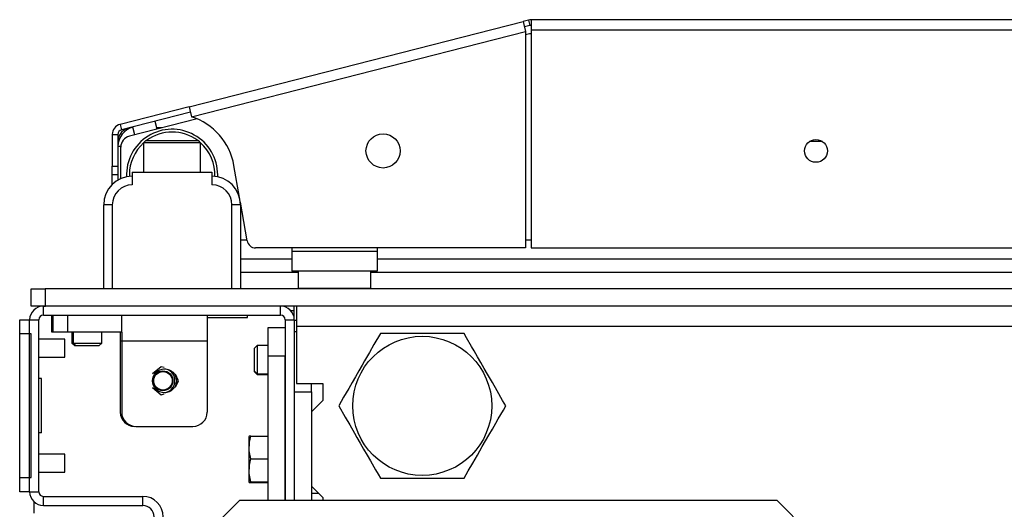
# Model space of a CAD drawing. Units: inches. Extents: x -240 to 39, y -58 to 160.
# Drawn here: x -154 to -147, y -18 to -14 of the extents above; entities that cross this region are included whole.
import ezdxf

# ---------------------------------------------------------------- set-up
doc = ezdxf.new("R2010")
doc.units = ezdxf.units.IN
doc.header["$MEASUREMENT"] = 0
doc.layers.add('TFR-TRI', color=7, linetype='CONTINUOUS')

msp = doc.modelspace()

# ---------------------------------------------------------------- linework, layer by layer
at = {"layer": 'TFR-TRI', "color": 155, "linetype": 'Continuous'}
for p, q in [((-152.6647, -14.7801), (-150.3568, -14.191)), ((-150.3187, -14.1812), (-150.3568, -14.191)), ((-150.3568, -14.191), (-150.3517, -14.2111)), ((-150.3517, -14.2111), (-150.3393, -14.2596)), ((-150.3187, -14.1812), (-150.3089, -14.2194)), ((-124.9863, -14.179), (-150.3012, -14.179)), ((-150.3012, -14.179), (-150.3012, -14.1998)), ((-150.3012, -14.1998), (-150.3012, -14.2499)), ((-152.6472, -14.8488), (-150.3393, -14.2596)), ((-150.3089, -14.2194), (-150.3471, -14.2291)), ((-150.3393, -14.2596), (-150.3393, -15.7538)), ((-150.3113, -14.2769), (-150.3393, -14.2841)), ((-150.3012, -14.2499), (-124.9863, -14.2499)), ((-150.3012, -14.2499), (-150.3012, -15.7538)), ((-152.6647, -14.7801), (-153.1415, -14.9018)), ((-152.655, -14.8183), (-153.1318, -14.94)), ((-152.6647, -14.7801), (-152.6596, -14.8002)), ((-152.6596, -14.8002), (-152.6472, -14.8488)), ((-152.6086, -14.8634), (-153.0765, -14.9828)), ((-152.8856, -14.9341), (-152.8992, -14.8806)), ((-153.1415, -14.9018), (-153.1318, -14.94)), ((-153.0382, -14.973), (-153.0518, -14.9196)), ((-152.8498, -14.9249), (-152.8879, -14.9249)), ((-153.1949, -14.9705), (-153.1949, -15.191)), ((-153.1949, -14.9705), (-153.1555, -14.9705)), ((-153.1555, -14.9705), (-153.1555, -15.191)), ((-152.9633, -15.0137), (-152.9783, -15.0287)), ((-152.9783, -15.0287), (-152.9783, -15.2302)), ((-152.9207, -15.0287), (-152.9783, -15.0287)), ((-152.9633, -15.0137), (-152.9286, -15.0137)), ((-152.9286, -15.0137), (-152.8377, -15.0137)), ((-152.7815, -15.0287), (-152.9207, -15.0287)), ((-152.8377, -15.0137), (-152.7253, -15.0137)), ((-152.6423, -15.0287), (-152.7815, -15.0287)), ((-152.7253, -15.0137), (-152.6343, -15.0137)), ((-152.5846, -15.0287), (-152.6423, -15.0287)), ((-152.6343, -15.0137), (-152.5996, -15.0137)), ((-152.5846, -15.0287), (-152.5996, -15.0137)), ((-152.5846, -15.2302), (-152.5846, -15.0287)), ((-148.2883, -15.0194), (-148.3768, -15.0194)), ((-153.1356, -15.0531), (-153.1555, -15.0531)), ((-153.1358, -15.2762), (-153.1358, -15.0591)), ((-153.1949, -15.191), (-153.1555, -15.191)), ((-153.1949, -15.2328), (-153.1949, -15.191)), ((-153.1949, -15.2501), (-153.1949, -15.2328)), ((-153.1555, -15.191), (-153.1555, -15.2328)), ((-153.1555, -15.2328), (-153.1555, -15.2501)), ((-153.0571, -15.2302), (-152.5059, -15.2302)), ((-153.0571, -15.2302), (-153.0571, -15.3188)), ((-152.5059, -15.2302), (-152.5059, -15.3188)), ((-152.3157, -15.4058), (-152.3545, -15.1854)), ((-153.1949, -15.2679), (-153.1949, -15.2501)), ((-153.1555, -15.2501), (-153.1949, -15.2501)), ((-153.1949, -15.316), (-153.1949, -15.2679)), ((-153.1555, -15.2489), (-153.1555, -15.2861)), ((-152.2629, -15.705), (-152.3098, -15.4393)), ((-153.2539, -16.0373), (-153.2539, -15.4566)), ((-153.2366, -15.4566), (-153.2539, -15.4566)), ((-153.1949, -15.4566), (-153.2366, -15.4566)), ((-153.1949, -15.4566), (-153.1949, -16.0373)), ((-152.3681, -16.0373), (-152.3681, -15.4566)), ((-152.3263, -15.4566), (-152.3681, -15.4566)), ((-152.309, -15.4566), (-152.3263, -15.4566)), ((-152.309, -15.4566), (-152.309, -16.0373)), ((-152.309, -15.6987), (-152.264, -15.6987)), ((-150.339, -15.6987), (-150.3008, -15.6987)), ((-150.3393, -15.7538), (-152.2048, -15.7538)), ((-151.9547, -15.7538), (-151.9547, -15.7775)), ((-151.9547, -15.7775), (-151.3641, -15.7775)), ((-151.9547, -15.7775), (-151.9547, -15.8749)), ((-151.3641, -15.7538), (-151.3641, -15.7775)), ((-151.3641, -15.7775), (-151.3641, -15.8749)), ((-150.3012, -15.7538), (-124.9863, -15.7538)), ((-152.3086, -15.8305), (-151.9542, -15.8305)), ((-151.3639, -15.8305), (-123.9233, -15.8305)), ((-151.9547, -15.8749), (-151.9547, -15.9153)), ((-151.3641, -15.9153), (-151.9547, -15.9153)), ((-151.9094, -15.9153), (-151.9094, -16.0316)), ((-151.4094, -16.0316), (-151.4094, -15.9153)), ((-151.3641, -15.8749), (-151.3641, -15.9153)), ((-151.9093, -15.9249), (-152.3086, -15.9249)), ((-123.8783, -15.9249), (-151.4093, -15.9249)), ((-153.7559, -16.0373), (-153.727, -16.0373)), ((-153.7559, -16.1554), (-153.7559, -16.0373)), ((-153.727, -16.0373), (-153.6575, -16.0373)), ((-122.5945, -16.0373), (-153.6575, -16.0373)), ((-153.6575, -16.0373), (-153.6575, -16.1554)), ((-151.9094, -16.0316), (-151.8759, -16.0316)), ((-151.8759, -16.0316), (-151.7844, -16.0316)), ((-151.7844, -16.0316), (-151.6594, -16.0316)), ((-151.6594, -16.0316), (-151.5344, -16.0316)), ((-151.5344, -16.0316), (-151.4429, -16.0316)), ((-151.4429, -16.0316), (-151.4094, -16.0316)), ((-153.727, -16.1554), (-153.7559, -16.1554)), ((-153.6575, -16.1554), (-153.727, -16.1554)), ((-153.6712, -16.1554), (-153.6574, -16.1554)), ((-153.6712, -16.2184), (-153.6712, -16.1554)), ((-122.5945, -16.1554), (-153.6575, -16.1554)), ((-152.0315, -16.2184), (-152.0315, -16.1554)), ((-151.9607, -16.1869), (-151.9365, -16.1869)), ((-151.937, -16.2499), (-151.937, -16.1554)), ((-151.922, -16.1554), (-151.922, -16.1958)), ((-153.8346, -16.2787), (-153.8346, -16.2499)), ((-153.8346, -16.2499), (-153.7657, -16.2499)), ((-153.7657, -17.4373), (-153.7657, -16.2499)), ((-153.7657, -16.2499), (-153.7027, -16.2499)), ((-153.7027, -17.4373), (-153.7027, -16.2499)), ((-153.6712, -16.2184), (-152.0315, -16.2184)), ((-153.6122, -16.3365), (-153.6122, -16.2184)), ((-153.6023, -16.3365), (-153.6023, -16.2184)), ((-153.5039, -16.2184), (-153.5039, -16.3365)), ((-153.1299, -16.3365), (-153.1299, -16.2184)), ((-152.5393, -16.2184), (-152.5393, -16.2703)), ((-152.5393, -16.2342), (-152.417, -16.2342)), ((-152.417, -16.2342), (-152.3048, -16.2342)), ((-152.3048, -16.2342), (-152.2598, -16.2342)), ((-152.2598, -16.2342), (-152.2598, -16.2184)), ((-152, -16.2499), (-152, -17.4979)), ((-152, -16.2499), (-151.937, -16.2499)), ((-151.937, -16.2499), (-151.937, -16.748)), ((-151.937, -16.2538), (-151.922, -16.2538)), ((-151.922, -16.1958), (-151.922, -16.2932)), ((-153.8346, -16.3483), (-153.8346, -16.2787)), ((-152.5393, -16.2703), (-152.5393, -16.3956)), ((-152.1181, -16.3042), (-152, -16.3042)), ((-152.1181, -16.3619), (-152.1181, -16.3042)), ((-151.922, -16.2932), (-124.3496, -16.2932)), ((-151.922, -16.2932), (-151.922, -16.6889)), ((-153.8346, -17.3389), (-153.8346, -16.3483)), ((-153.7559, -16.3483), (-153.8346, -16.3483)), ((-153.7559, -17.3389), (-153.7559, -16.3483)), ((-153.5216, -16.3843), (-153.7027, -16.3843)), ((-153.6097, -16.3365), (-153.6122, -16.3365)), ((-153.6023, -16.3365), (-153.6097, -16.3365)), ((-153.5735, -16.3365), (-153.6023, -16.3365)), ((-153.5039, -16.3365), (-153.5735, -16.3365)), ((-153.5216, -16.4155), (-153.5216, -16.3843)), ((-153.1299, -16.3365), (-153.5039, -16.3365)), ((-153.4744, -16.3365), (-153.4744, -16.4113)), ((-153.4645, -16.3365), (-153.4645, -16.4113)), ((-153.2677, -16.4113), (-153.2677, -16.3365)), ((-153.1397, -16.3371), (-153.1397, -16.3659)), ((-153.1397, -16.3659), (-153.1397, -16.3956)), ((-153.1397, -16.3956), (-153.1299, -16.3956)), ((-153.1397, -16.3956), (-153.1397, -16.8877)), ((-153.1299, -16.3365), (-153.1299, -16.3656)), ((-153.1299, -16.3656), (-153.1299, -16.3956)), ((-153.1299, -16.3956), (-152.5393, -16.3956)), ((-153.1299, -16.3956), (-153.1299, -16.8877)), ((-152.5393, -16.3956), (-152.5393, -16.8877)), ((-152.1181, -16.5011), (-152.1181, -16.3619)), ((-151.922, -16.3326), (-151.937, -16.3326)), ((-151.3418, -16.3444), (-151.3865, -16.4218)), ((-151.3111, -16.3444), (-151.3418, -16.3444)), ((-151.2799, -16.3444), (-151.3111, -16.3444)), ((-151.2279, -16.3444), (-151.2799, -16.3444)), ((-151.1748, -16.3444), (-151.2279, -16.3444)), ((-151.1221, -16.3444), (-151.1748, -16.3444)), ((-151.0691, -16.3444), (-151.1221, -16.3444)), ((-151.0166, -16.3444), (-151.0691, -16.3444)), ((-150.965, -16.3444), (-151.0166, -16.3444)), ((-150.9155, -16.3444), (-150.965, -16.3444)), ((-150.8673, -16.3444), (-150.9155, -16.3444)), ((-150.8151, -16.3444), (-150.8673, -16.3444)), ((-150.7644, -16.3444), (-150.8151, -16.3444)), ((-150.7475, -16.3737), (-150.7644, -16.3444)), ((-150.7128, -16.4338), (-150.7475, -16.3737)), ((-153.5216, -16.478), (-153.5216, -16.4155)), ((-153.4744, -16.4113), (-153.4547, -16.431)), ((-153.4744, -16.4113), (-153.4719, -16.4113)), ((-153.4719, -16.4113), (-153.4645, -16.4113)), ((-153.4645, -16.4113), (-153.4449, -16.431)), ((-153.4645, -16.4113), (-153.4153, -16.4113)), ((-153.4522, -16.431), (-153.4547, -16.431)), ((-153.4449, -16.431), (-153.4522, -16.431)), ((-153.4218, -16.431), (-153.4449, -16.431)), ((-153.3661, -16.431), (-153.4218, -16.431)), ((-153.4153, -16.4113), (-153.3169, -16.4113)), ((-153.3104, -16.431), (-153.3661, -16.431)), ((-153.3169, -16.4113), (-153.2677, -16.4113)), ((-153.2874, -16.431), (-153.3104, -16.431)), ((-153.2874, -16.431), (-153.2677, -16.4113)), ((-152.1929, -16.4271), (-152.2126, -16.4468)), ((-152.2126, -16.4861), (-152.2126, -16.4468)), ((-152.1181, -16.4271), (-152.1929, -16.4271)), ((-152.1929, -16.4271), (-152.1929, -16.4559)), ((-152.1929, -16.4559), (-152.1929, -16.5255)), ((-151.3865, -16.4218), (-151.418, -16.4764)), ((-150.6951, -16.4644), (-150.7128, -16.4338)), ((-153.7027, -16.5093), (-153.5216, -16.5093)), ((-153.5216, -16.5093), (-153.5216, -16.478)), ((-152.2126, -16.5649), (-152.2126, -16.4861)), ((-152.1929, -16.5255), (-152.1929, -16.5951)), ((-152, -16.5011), (-152.1181, -16.5011)), ((-152.1181, -17.4979), (-152.1181, -16.5011)), ((-152, -17.4979), (-152, -16.5011)), ((-151.418, -16.4764), (-151.4511, -16.5337)), ((-150.6718, -16.5049), (-150.6951, -16.4644)), ((-150.6483, -16.5456), (-150.6718, -16.5049)), ((-152.8565, -16.5752), (-152.9177, -16.624)), ((-152.8357, -16.58), (-152.8565, -16.5752)), ((-152.2126, -16.6042), (-152.2126, -16.5649)), ((-152.1929, -16.5951), (-152.1929, -16.6239)), ((-151.468, -16.563), (-151.4911, -16.6029)), ((-151.4511, -16.5337), (-151.468, -16.563)), ((-150.625, -16.5859), (-150.6483, -16.5456)), ((-150.602, -16.6258), (-150.625, -16.5859)), ((-153.685, -16.6566), (-153.7027, -16.6566)), ((-153.685, -17.0306), (-153.685, -16.6566)), ((-152.7362, -16.6712), (-152.7578, -16.6263)), ((-152.2126, -16.6042), (-152.1929, -16.6239)), ((-152.2126, -16.6079), (-152.2126, -16.6042)), ((-152.2126, -16.6092), (-152.2126, -16.6079)), ((-152.2126, -16.6092), (-152.1929, -16.6288)), ((-152.1929, -16.6239), (-152.1181, -16.6239)), ((-152.1929, -16.6239), (-152.1929, -16.6276)), ((-152.1929, -16.6276), (-152.1929, -16.6288)), ((-152.1929, -16.6288), (-152.1181, -16.6288)), ((-151.5143, -16.6431), (-151.5378, -16.6839)), ((-151.4911, -16.6029), (-151.5143, -16.6431)), ((-150.5684, -16.684), (-150.602, -16.6258)), ((-152.9177, -16.7183), (-152.8565, -16.7671)), ((-152.7578, -16.7161), (-152.7362, -16.6712)), ((-151.922, -16.6889), (-151.7401, -16.6889)), ((-151.8189, -16.7479), (-151.8189, -16.6889)), ((-151.7401, -16.6889), (-151.7401, -16.807)), ((-151.5612, -16.7243), (-151.5963, -16.7853)), ((-151.5378, -16.6839), (-151.5612, -16.7243)), ((-150.5361, -16.7399), (-150.5684, -16.684)), ((-152.8565, -16.7671), (-152.8357, -16.7624)), ((-151.937, -16.7479), (-151.937, -17.4979)), ((-151.937, -16.7479), (-151.8189, -16.7479)), ((-151.8189, -16.7479), (-151.8189, -17.4979)), ((-151.5963, -16.7853), (-151.6135, -16.815)), ((-150.4978, -16.8062), (-150.5361, -16.7399)), ((-151.7401, -16.807), (-151.8189, -16.8857)), ((-151.6135, -16.815), (-151.6305, -16.8444)), ((-151.6305, -16.8444), (-151.5858, -16.9218)), ((-150.4758, -16.8444), (-150.4978, -16.8062)), ((-150.4927, -16.8737), (-150.4758, -16.8444)), ((-151.8189, -16.8857), (-151.8189, -17.3975)), ((-151.5858, -16.9218), (-151.5542, -16.9764)), ((-150.5451, -16.9644), (-150.5274, -16.9338)), ((-150.5274, -16.9338), (-150.4927, -16.8737)), ((-153.0315, -16.9861), (-152.6378, -16.9861)), ((-151.5542, -16.9764), (-151.5212, -17.0337)), ((-150.592, -17.0456), (-150.5684, -17.0049)), ((-150.5684, -17.0049), (-150.5451, -16.9644)), ((-153.685, -17.0306), (-153.7027, -17.0306)), ((-152.2495, -17.0531), (-152.2519, -17.0583)), ((-152.2519, -17.0583), (-152.2519, -17.1029)), ((-152.2474, -17.0531), (-152.2493, -17.0531)), ((-152.243, -17.0531), (-152.2474, -17.0531)), ((-152.2469, -17.0952), (-152.2432, -17.0741)), ((-152.2432, -17.0741), (-152.2382, -17.0531)), ((-152.2382, -17.0531), (-152.243, -17.0531)), ((-152.2382, -17.0531), (-152.1181, -17.0531)), ((-151.5212, -17.0337), (-151.5043, -17.063)), ((-151.5043, -17.063), (-151.4812, -17.1029)), ((-150.6152, -17.0859), (-150.592, -17.0456)), ((-152.2519, -17.1029), (-152.2519, -17.2106)), ((-152.2485, -17.1541), (-152.2469, -17.0952)), ((-151.4812, -17.1029), (-151.458, -17.1431)), ((-151.458, -17.1431), (-151.4344, -17.1839)), ((-150.6719, -17.184), (-150.6382, -17.1258)), ((-150.6382, -17.1258), (-150.6152, -17.0859)), ((-153.5216, -17.178), (-153.7027, -17.178)), ((-153.5216, -17.2092), (-153.5216, -17.178)), ((-153.5216, -17.2717), (-153.5216, -17.2092)), ((-152.2519, -17.2106), (-152.2519, -17.3182)), ((-152.2382, -17.2106), (-152.2485, -17.1541)), ((-152.2432, -17.2315), (-152.2382, -17.2106)), ((-152.2382, -17.2106), (-152.1181, -17.2106)), ((-151.4344, -17.1839), (-151.4111, -17.2243)), ((-150.7043, -17.2402), (-150.6719, -17.184)), ((-153.5216, -17.303), (-153.5216, -17.2717)), ((-152.2485, -17.3116), (-152.2469, -17.2527)), ((-152.2469, -17.2527), (-152.2432, -17.2315)), ((-151.4111, -17.2243), (-151.3759, -17.2853)), ((-150.7349, -17.2933), (-150.7043, -17.2402)), ((-153.8346, -17.4085), (-153.8346, -17.3389)), ((-153.8346, -17.3389), (-153.7559, -17.3389)), ((-153.7027, -17.303), (-153.5216, -17.303)), ((-152.2519, -17.3182), (-152.2519, -17.3629)), ((-152.2382, -17.368), (-152.2485, -17.3116)), ((-151.3759, -17.2853), (-151.3587, -17.315)), ((-151.3587, -17.315), (-151.3418, -17.3444)), ((-151.3418, -17.3444), (-151.3111, -17.3444)), ((-151.3111, -17.3444), (-151.2799, -17.3444)), ((-151.2799, -17.3444), (-151.2299, -17.3444)), ((-151.2299, -17.3444), (-151.1783, -17.3444)), ((-151.1783, -17.3444), (-151.1244, -17.3444)), ((-151.1244, -17.3444), (-151.0691, -17.3444)), ((-151.0691, -17.3444), (-151.0189, -17.3444)), ((-151.0189, -17.3444), (-150.9685, -17.3444)), ((-150.9685, -17.3444), (-150.9175, -17.3444)), ((-150.9175, -17.3444), (-150.8673, -17.3444)), ((-150.8673, -17.3444), (-150.8153, -17.3444)), ((-150.8153, -17.3444), (-150.7644, -17.3444)), ((-150.7644, -17.3444), (-150.7349, -17.2933)), ((-153.8346, -17.4373), (-153.8346, -17.4085)), ((-152.2519, -17.3629), (-152.2495, -17.368)), ((-152.2519, -17.3629), (-152.2519, -17.3665)), ((-152.2519, -17.3665), (-152.2519, -17.3678)), ((-152.2519, -17.3678), (-152.2495, -17.373)), ((-152.2493, -17.368), (-152.2495, -17.368)), ((-152.2495, -17.368), (-152.2475, -17.368)), ((-152.2493, -17.373), (-152.2495, -17.373)), ((-152.2495, -17.373), (-152.2475, -17.373)), ((-152.2475, -17.368), (-152.243, -17.368)), ((-152.2475, -17.373), (-152.243, -17.373)), ((-152.243, -17.368), (-152.2382, -17.368)), ((-152.243, -17.373), (-152.2382, -17.373)), ((-152.2382, -17.373), (-152.239, -17.3686)), ((-152.2382, -17.368), (-152.1181, -17.368)), ((-152.2382, -17.373), (-152.1181, -17.373)), ((-151.8189, -17.3975), (-151.7401, -17.4763)), ((-153.7657, -17.4373), (-153.8346, -17.4373)), ((-153.7657, -17.4373), (-153.7027, -17.4373)), ((-153.6712, -17.5318), (-153.6712, -17.4688)), ((-153.6712, -17.4688), (-152.9842, -17.4688)), ((-152.9842, -17.5318), (-152.9842, -17.4688)), ((-151.8189, -17.4468), (-151.7696, -17.4468)), ((-151.7401, -17.4763), (-151.7401, -17.4979)), ((-153.7342, -17.5845), (-153.7342, -17.5077)), ((-153.6712, -17.5318), (-152.9842, -17.5318)), ((-152.3168, -17.4979), (-152.7105, -17.8916)), ((-148.6016, -17.4979), (-152.3168, -17.4979)), ((-148.2079, -17.8916), (-148.6016, -17.4979))]:
    msp.add_line(p, q, dxfattribs=at)
for centre, radius in [((-151.3236, -15.0845), 0.1181), ((-148.3326, -15.0845), 0.0787), ((-151.0531, -16.8444), 0.4803), ((-152.8346, -16.6712), 0.0827), ((-152.8445, -16.6712), 0.0689), ((-152.8445, -16.6712), 0.064)]:
    msp.add_circle(centre, radius, dxfattribs=at)
for centre, radius, start, end in [((-150.3012, -14.2499), 0.0709, 90, 104.32), ((-150.3012, -14.2499), 0.0315, 90, 104.32), ((-150.2529, -14.5058), 0.2362, 101.79431, 104.32), ((-152.781, -15.2606), 0.4331, 10, 71.99555), ((-153.124, -14.9705), 0.0709, 104.32, 180), ((-153.0177, -15.0531), 0.1378, 104.32, 180), ((-153.061, -15.0194), 0.0945, 95.04563, 180), ((-153.124, -14.9705), 0.0315, 104.32, 180), ((-152.7815, -15.2499), 0.315, 0, 182.50312), ((-152.7815, -15.2499), 0.2953, 53.12812, 126.86625), ((-153.0571, -15.0591), 0.0787, 104.32, 180), ((-152.7815, -15.2499), 0.2953, 131.805, 180), ((-152.7815, -15.2499), 0.2953, 357.9075, 48.18938), ((-153.0571, -15.4566), 0.1969, 90, 180), ((-152.7815, -15.2499), 0.2953, 180, 182.09813), ((-152.5059, -15.4566), 0.1969, 0, 90), ((-152.7815, -15.2499), 0.315, 357.49125, 0), ((-153.0571, -15.4566), 0.1378, 90, 180), ((-152.5059, -15.4566), 0.1378, 0, 90), ((-152.2048, -15.6948), 0.0591, 190, 270), ((-151.8694, -16.0316), 0.04, 180, 188.26172), ((-151.4494, -16.0316), 0.04, 351.73828, 0), ((-153.6712, -16.2499), 0.0945, 90, 180), ((-152.0315, -16.2499), 0.0945, 0, 90), ((-153.6712, -16.2499), 0.0315, 90, 180), ((-152.0315, -16.2499), 0.0315, 0, 90), ((-152.8445, -16.6712), 0.0827, 0, 86.59125), ((-152.8445, -16.6712), 0.0827, 273.40875, 0), ((-153.0413, -16.8877), 0.0984, 180, 270), ((-153.0315, -16.8877), 0.0984, 180, 270), ((-152.6378, -16.8877), 0.0984, 270, 0), ((-153.6712, -17.4373), 0.0945, 180, 270), ((-153.6712, -17.4373), 0.0315, 180, 270), ((-152.9842, -17.6105), 0.1417, 0, 90), ((-152.9842, -17.6105), 0.0787, 0, 90)]:
    msp.add_arc(centre, radius, start, end, dxfattribs=at)

doc.saveas('drawing.dxf')
